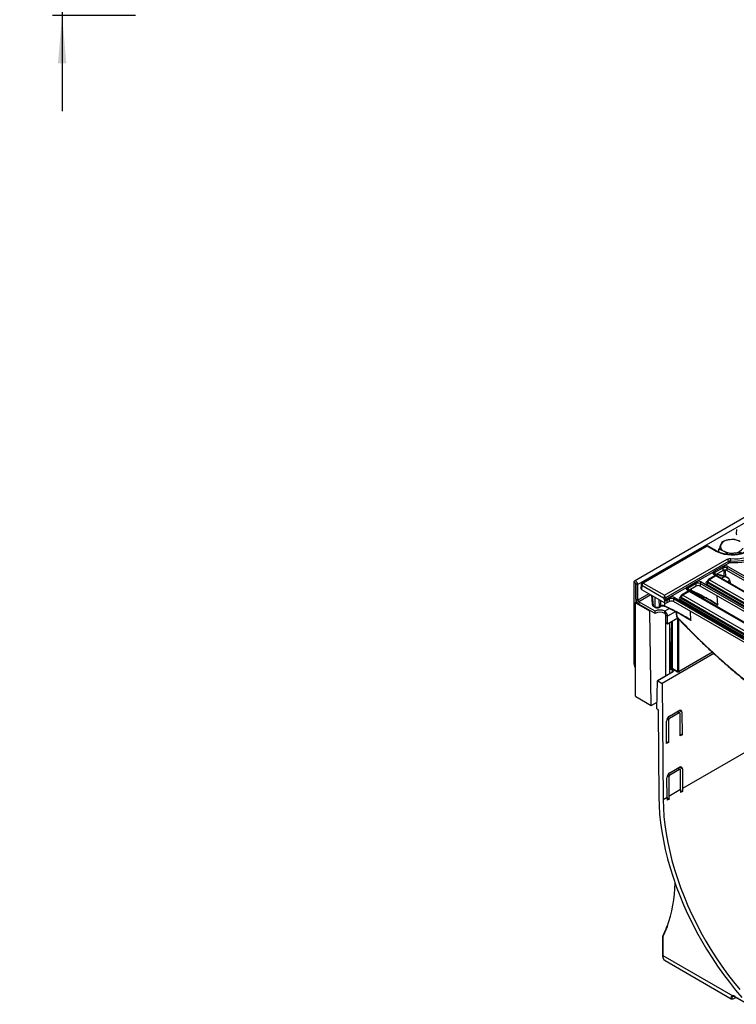
# Model space of a CAD drawing. Units: millimetres. Extents: x 8 to 418, y -29 to 291.
# Drawn here: x 186 to 261, y 89 to 192 of the extents above; entities that cross this region are included whole.
import ezdxf

# ---------------------------------------------------------------- set-up
doc = ezdxf.new("R2010")
doc.units = ezdxf.units.MM
doc.layers.add('FORMAT', color=7, linetype='Continuous')
doc.styles.add('SLDTEXTSTYLE1', font='TXT', dxfattribs={"width": 0.7})
doc.dimstyles.new('SLDDIMSTYLE1', dxfattribs={"dimtxt": 3.393075, "dimasz": 5, "dimexe": 0, "dimexo": 0.0625, "dimgap": 0.848269, "dimtad": 2, "dimdec": 4, "dimlfac": 7, "dimrnd": 1e-09, "dimzin": 12, "dimdsep": 46, "dimtxsty": 'SLDTEXTSTYLE1', "dimsah": 1, "dimcen": 0.09, "dimadec": 0, "dimazin": 3, "dimtfac": 1, "dimtdec": 4, "dimtmove": 0, "dimatfit": 0, "dimfxl": 0, "dimfrac": 2, "dimtolj": 1, "dimtzin": 12, "dimarcsym": 0})

# ---------------------------------------------------------------- blocks, each defined once
blk = doc.blocks.new('_D_2')
at = {"layer": 'FORMAT'}
for p, q in [((190.33, 196.6), (190.33, 203.63)), ((222.11, 196.6), (189.33, 196.6)), ((190.33, 196.6), (190.33, 192.32)), ((198.01, 192.32), (189.33, 192.32)), ((190.33, 192.32), (190.33, 182.32))]:
    blk.add_line(p, q, dxfattribs=at)
for points in [[(190.33, 196.6), (190.77, 201.6), (189.89, 201.6)], [(190.33, 192.32), (189.89, 187.32), (190.77, 187.32)]]:
    blk.add_solid(points, dxfattribs=at)
at = {"layer": 'FORMAT', "insert": (185.96, 199.53), "char_height": 3.393, "attachment_point": 1, "rotation": 90, "style": 'SLDTEXTSTYLE1'}
blk.add_mtext('30', dxfattribs=at)

msp = doc.modelspace()

# ---------------------------------------------------------------- linework, layer by layer
at = {"color": 7, "linetype": 'Continuous', "lineweight": 25}
for p, q in [((351.032832, 191.474768), (250.118593, 133.218217)), ((351.394952, 191.092492), (250.480713, 132.835942)), ((260.797242, 138.603196), (260.745735, 138.170578)), ((257.62002, 136.868283), (250.946434, 133.015703)), ((257.727154, 136.857674), (251.053568, 133.005094)), ((258.668062, 136.314499), (257.727154, 136.857674)), ((258.775196, 136.325108), (257.834288, 136.868283)), ((258.955138, 136.236138), (258.955138, 136.544088)), ((253.279421, 131.720137), (259.809783, 135.490035)), ((259.959186, 135.257975), (253.379023, 131.459328)), ((260.048828, 135.118739), (259.505427, 134.80504)), ((258.322867, 134.122363), (256.707305, 133.189719)), ((258.465873, 134.236917), (259.313654, 134.726331)), ((258.511434, 133.907226), (258.509929, 133.908059)), ((267.210705, 128.885244), (258.511434, 133.907226)), ((259.387193, 134.58167), (258.539411, 134.092256)), ((259.387193, 134.308079), (258.602127, 133.85487)), ((259.387193, 134.308079), (259.387193, 134.58167)), ((268.488987, 129.550857), (259.789716, 134.57284)), ((259.789716, 134.57284), (259.789716, 134.308079)), ((268.427502, 129.321591), (259.789716, 134.308079)), ((259.890347, 134.737415), (268.589618, 129.715432)), ((250.25848, 132.964234), (250.056449, 133.080864)), ((250.056449, 133.080864), (250.056449, 124.693823)), ((250.25848, 132.964234), (250.25848, 130.972374)), ((250.278683, 132.952571), (250.480713, 132.835942)), ((250.278683, 131.331155), (250.278683, 132.952571)), ((250.480713, 131.214525), (250.480713, 132.835942)), ((250.840159, 132.849492), (250.801929, 132.428307)), ((251.053568, 133.005094), (253.279421, 131.720137)), ((255.667751, 132.621596), (256.515532, 133.111009)), ((256.58907, 132.966348), (255.741289, 132.476934)), ((256.58907, 132.692757), (256.58907, 132.966348)), ((265.690864, 127.935536), (256.991594, 132.957518)), ((256.991594, 132.957518), (256.991594, 132.692757)), ((257.092224, 133.122093), (265.791495, 128.100111)), ((265.647836, 128.271084), (257.70026, 132.859122)), ((257.738346, 133.120114), (257.738142, 133.116625)), ((257.752658, 133.211431), (257.738415, 133.117432)), ((257.813579, 133.107438), (257.80089, 133.023697)), ((257.80089, 133.023697), (265.748467, 128.435659)), ((265.748467, 128.526725), (257.813579, 133.107438)), ((258.536828, 133.75714), (257.857392, 133.364909)), ((258.643962, 133.746531), (257.964526, 133.354301)), ((257.964526, 133.354301), (265.899413, 128.773587)), ((266.57885, 129.165817), (258.643962, 133.746531)), ((266.685984, 129.176426), (258.751096, 133.75714)), ((259.665864, 133.665431), (259.664269, 133.66639)), ((259.666617, 133.667037), (259.921143, 133.511951)), ((260.05744, 133.285122), (260.082947, 133.000011)), ((250.902253, 132.751926), (250.864363, 132.334499)), ((250.864363, 132.334499), (253.315484, 130.919497)), ((253.178974, 131.437603), (250.902253, 132.751926)), ((255.524744, 132.507041), (253.909182, 131.574397)), ((255.738705, 132.141818), (255.059269, 131.749588)), ((255.845839, 132.131209), (255.166403, 131.738979)), ((255.713311, 132.291904), (255.711807, 132.292737)), ((264.412582, 127.269922), (255.713311, 132.291904)), ((256.58907, 132.692757), (255.804004, 132.239548)), ((263.780727, 127.550496), (255.845839, 132.131209)), ((263.887861, 127.561105), (255.952973, 132.141818)), ((256.069125, 132.248231), (257.046334, 131.770889)), ((256.098575, 132.188844), (257.075784, 131.711503)), ((265.629379, 127.706269), (256.991594, 132.692757)), ((257.046334, 131.770889), (257.123758, 131.731876)), ((250.207972, 130.928719), (250.207972, 121.223549)), ((250.366229, 131.034576), (250.21685, 130.948341)), ((250.238277, 130.94622), (251.696832, 130.104213)), ((250.278683, 131.331155), (250.480713, 131.214525)), ((252.278785, 130.059872), (250.581728, 131.039561)), ((250.581728, 131.039561), (250.581728, 130.806264)), ((252.278785, 129.826574), (250.581728, 130.806264)), ((251.915681, 131.727586), (251.989772, 130.756423)), ((253.178974, 131.437603), (253.179818, 131.459328)), ((253.315484, 130.919497), (253.307964, 131.18433)), ((253.379023, 131.459328), (253.378891, 131.455509)), ((253.435934, 131.333195), (253.717409, 131.495688)), ((253.790948, 131.351026), (253.509472, 131.188534)), ((253.509472, 131.188534), (253.517115, 130.919355)), ((253.790948, 131.077435), (253.517115, 130.919355)), ((253.790948, 131.077435), (253.790948, 131.351026)), ((262.892742, 126.320214), (254.193471, 131.342196)), ((254.193471, 131.342196), (254.193471, 131.077435)), ((262.831257, 126.090948), (254.193471, 131.077435)), ((254.294102, 131.506771), (262.993373, 126.484789)), ((262.849714, 126.655762), (254.902137, 131.2438)), ((254.940224, 131.504792), (254.940019, 131.501303)), ((254.954536, 131.596109), (254.940293, 131.502111)), ((255.015457, 131.492116), (255.002768, 131.408375)), ((255.002768, 131.408375), (262.950345, 126.820337)), ((262.950345, 126.911403), (255.015457, 131.492116)), ((255.166403, 131.738979), (263.101291, 127.158266)), ((257.264375, 131.613354), (257.284835, 131.384683)), ((258.370925, 131.004753), (258.32925, 131.029381)), ((258.822967, 130.709469), (258.780005, 131.660329)), ((251.874724, 120.203029), (251.727132, 130.052338)), ((252.072991, 130.648347), (252.298554, 130.518132)), ((252.102445, 130.588966), (252.328008, 130.458751)), ((252.278785, 129.826574), (252.278785, 130.059872)), ((252.672715, 130.458795), (252.855184, 130.564132)), ((252.702246, 130.520166), (252.884715, 130.625503)), ((253.271003, 130.632909), (254.248211, 130.155568)), ((253.288937, 129.826574), (253.288937, 130.059872)), ((253.300453, 130.573522), (254.277661, 130.096181)), ((254.248211, 130.155568), (254.325635, 130.116555)), ((254.466253, 129.998032), (254.507338, 129.538837)), ((256.024845, 129.094147), (255.981883, 130.045007)), ((253.591983, 129.534981), (253.389952, 129.651611)), ((253.389952, 128.83507), (253.389952, 129.651611)), ((253.591983, 128.71844), (253.389952, 128.83507)), ((253.591983, 128.71844), (253.591983, 129.534981)), ((254.664046, 129.337329), (253.591983, 128.71844)), ((255.572803, 129.389431), (255.531128, 129.414059)), ((253.909167, 124.002745), (253.952231, 126.876564)), ((254.012835, 126.87595), (253.970829, 124.072732)), ((254.012835, 124.096982), (254.012835, 126.87595)), ((258.434628, 125.623281), (253.036399, 122.50695)), ((258.280477, 125.767551), (254.782533, 123.748231)), ((254.093833, 123.687052), (252.534131, 122.786655)), ((254.11526, 123.68493), (252.555558, 122.784533)), ((254.08496, 123.901262), (253.909167, 124.002745)), ((253.970829, 124.072732), (254.012835, 124.096982)), ((254.000067, 124.019637), (254.11526, 123.953138)), ((254.04314, 124.044492), (254.001134, 124.020243)), ((254.63913, 123.700435), (254.04314, 124.044492)), ((254.073444, 124.096982), (254.669434, 123.752924)), ((252.480815, 119.85314), (252.525258, 122.767641)), ((252.555558, 122.784533), (253.036399, 122.50695)), ((253.036399, 122.50695), (253.127816, 110.357656)), ((250.25848, 121.136067), (251.874724, 120.203029)), ((251.874724, 120.203029), (252.491581, 120.559133)), ((252.480815, 119.85314), (252.554224, 119.810762)), ((252.604729, 119.72379), (252.673265, 110.615482)), ((253.772332, 119.0841), (254.782485, 119.667249)), ((254.784248, 119.432934), (253.774096, 118.849785)), ((254.855929, 119.439857), (254.622259, 119.574752)), ((254.652552, 119.59224), (254.652816, 119.557112)), ((255.088175, 119.490721), (255.105806, 117.147569)), ((253.489562, 116.214531), (253.471931, 118.557683)), ((253.673962, 118.674313), (253.691593, 116.331161)), ((254.903776, 117.030939), (254.886145, 119.374091)), ((253.641083, 116.360319), (253.489125, 116.272596)), ((253.691593, 116.331161), (253.489562, 116.214531)), ((253.641083, 116.360319), (253.691593, 116.331161)), ((255.055297, 117.176728), (254.903339, 117.089004)), ((255.105806, 117.147569), (254.903776, 117.030939)), ((255.055297, 117.176728), (255.105806, 117.147569)), ((253.816851, 113.167642), (254.827003, 113.750791)), ((254.828766, 113.516475), (253.818614, 112.933327)), ((254.900447, 113.523399), (254.666777, 113.658294)), ((254.69707, 113.675782), (254.697335, 113.640653)), ((254.94609, 111.407324), (254.930663, 113.457633)), ((255.132693, 113.574262), (255.148121, 111.523953)), ((253.531877, 110.590916), (253.516449, 112.641224)), ((253.71848, 112.757854), (253.733907, 110.707545)), ((254.94609, 111.407324), (253.733907, 110.707545)), ((255.101918, 111.259055), (254.949234, 111.170913)), ((255.152442, 111.229888), (254.950411, 111.113259)), ((255.101918, 111.259055), (255.152442, 111.229888)), ((253.531877, 110.590916), (253.127816, 110.357656)), ((253.687704, 110.442647), (253.53502, 110.354505)), ((253.738228, 110.41348), (253.536197, 110.29685)), ((253.687704, 110.442647), (253.738228, 110.41348)), ((253.065986, 95.962778), (253.065986, 94.102463)), ((253.086907, 95.933621), (253.086907, 94.073306)), ((253.086907, 94.073306), (260.397042, 89.853255)), ((253.323647, 93.550055), (260.241105, 89.556691)), ((260.620087, 89.758656), (261.990392, 88.967596)), ((260.720109, 89.68368), (260.735037, 89.692297))]:
    msp.add_line(p, q, dxfattribs=at)
at = {"color": 8, "linetype": 'Continuous', "lineweight": 25}
for p, q in [((258.638159, 133.785765), (258.440011, 133.900153)), ((258.539411, 134.092256), (258.572818, 133.87179)), ((259.506732, 133.770519), (259.487184, 134.341439)), ((250.268583, 132.970067), (250.25848, 132.964234)), ((257.70026, 133.149587), (257.747412, 133.176807)), ((259.628891, 133.719849), (259.232453, 133.49099)), ((260.058947, 133.26828), (259.838594, 133.141073)), ((251.642569, 131.88525), (250.480713, 131.214525)), ((251.844616, 131.768611), (250.581728, 131.039561)), ((255.840037, 132.170443), (255.641888, 132.284832)), ((255.741289, 132.476934), (255.774695, 132.256468)), ((256.067214, 132.391496), (256.069125, 132.248231)), ((256.574294, 131.956467), (256.434331, 131.875669)), ((250.37256, 131.02374), (250.238277, 130.94622)), ((251.994108, 131.682311), (252.072991, 130.648347)), ((252.298554, 130.518132), (252.282758, 131.515677)), ((252.690207, 131.280462), (252.702246, 130.520166)), ((252.884715, 130.625503), (252.877417, 131.172387)), ((253.266803, 130.9476), (253.271003, 130.632909)), ((254.902137, 131.534265), (254.949289, 131.561486)), ((257.260832, 131.652962), (257.040471, 131.525751)), ((251.696832, 130.104213), (251.74734, 130.133371)), ((251.80742, 130.098687), (251.727132, 130.052338)), ((253.776171, 130.341146), (253.288937, 130.059872)), ((254.462709, 130.03764), (253.591983, 129.534981)), ((253.389983, 123.280728), (253.389983, 128.835052)), ((253.793983, 128.835052), (253.793983, 123.513952)), ((254.073444, 128.996382), (254.073444, 124.096982)), ((254.669434, 123.752924), (254.669434, 129.34044)), ((254.730044, 129.268183), (254.730044, 123.752924)), ((250.056449, 124.693823), (250.207972, 124.606351)), ((254.078211, 123.678034), (254.08496, 123.901262)), ((254.784248, 119.432934), (254.580422, 119.5506)), ((254.664921, 119.59938), (254.665293, 119.549909)), ((255.088175, 119.490721), (254.782436, 119.667221)), ((253.673962, 118.674313), (253.514835, 118.766175)), ((253.774096, 118.849785), (253.614962, 118.941651)), ((267.471797, 118.63826), (255.148121, 111.523953)), ((254.828766, 113.516475), (254.62494, 113.634142)), ((254.709439, 113.682922), (254.709811, 113.633451)), ((255.132693, 113.574262), (254.826954, 113.750762)), ((253.71848, 112.757854), (253.559353, 112.849716)), ((253.818614, 112.933327), (253.659481, 113.025192)), ((260.446846, 89.812287), (260.326784, 89.742977)), ((260.605291, 89.79136), (261.942596, 89.01935)), ((260.728139, 89.691127), (260.732601, 89.693703))]:
    msp.add_line(p, q, dxfattribs=at)
at = {"color": 7, "linetype": 'Continuous', "lineweight": 25, "flags": 128}
for points in [[(261.950933, 138.20966), (262.177243, 138.057847), (262.36183, 137.888258), (262.500572, 137.70468), (262.590369, 137.511216), (262.629215, 137.312187), (262.616242, 137.112038), (262.55174, 136.915241), (262.43715, 136.726192), (262.275033, 136.549113), (262.069008, 136.387961), (261.823679, 136.246336), (261.544525, 136.1274), (261.237783, 136.033812), (260.910305, 135.96766), (260.569405, 135.930424), (260.2227, 135.922935), (259.877933, 135.945361), (259.542807, 135.997199), (259.224808, 136.077293), (258.931039, 136.183853), (258.668062, 136.314499)], [(263.594406, 137.135943), (263.637053, 136.900404), (263.623638, 136.663709), (263.554412, 136.430283), (263.430669, 136.204492), (263.254724, 135.990557), (263.029866, 135.79248), (262.760301, 135.613964), (262.451068, 135.458347), (262.107951, 135.328539), (261.737365, 135.226968), (261.346241, 135.155533), (260.941892, 135.11557), (260.531879, 135.107825), (260.12387, 135.132445)], [(260.181921, 135.558002), (260.571961, 135.535664), (260.963455, 135.546634), (261.347915, 135.590672), (261.717004, 135.666825), (262.062721, 135.773441), (262.37757, 135.908209), (262.654724, 136.068207), (262.888174, 136.249965), (263.072859, 136.449543), (263.204774, 136.662614), (263.281059, 136.884558), (263.30006, 137.110563), (263.261366, 137.335728)], [(250.480713, 132.835942), (250.464566, 132.939006), (250.418581, 133.045024), (250.34976, 133.137855), (250.268581, 133.203365), (250.187402, 133.231582), (250.118581, 133.21821), (250.072597, 133.165285), (250.056449, 133.080864)], [(250.278683, 132.952571), (250.277914, 132.957479), (250.275724, 132.962528), (250.272447, 132.966948), (250.268581, 132.970068), (250.264715, 132.971411), (250.261438, 132.970775), (250.259248, 132.968254), (250.25848, 132.964234)], [(254.499893, 130.004472), (254.520726, 129.771633), (254.54603, 129.488828)], [(254.545939, 129.453276), (254.545105, 129.454236), (254.545039, 129.454319)], [(254.782533, 123.748231), (254.78527, 123.732187), (254.778929, 123.716488), (254.764182, 123.702798), (254.742596, 123.692571), (254.716461, 123.686893), (254.688551, 123.686365), (254.661829, 123.691045), (254.63913, 123.700435)], [(252.673265, 110.615482), (252.697688, 109.740756), (252.75789, 108.847723), (252.853732, 107.938447), (252.984993, 107.015028), (253.15137, 106.079598), (253.352478, 105.134319), (253.587853, 104.181373), (253.856951, 103.222961), (254.15915, 102.261297), (254.493753, 101.298603), (254.859987, 100.337101), (255.257006, 99.379012), (255.683893, 98.42655), (256.139662, 97.481914), (256.62326, 96.547286), (257.133571, 95.624825), (257.669415, 94.71666), (258.229555, 93.824891), (258.812698, 92.951576), (259.417496, 92.098733), (260.042553, 91.26833), (260.686424, 90.462288), (261.347623, 89.682466)], [(253.127816, 110.357656), (253.15217, 109.495143), (253.212347, 108.614332), (253.308203, 107.717323), (253.439511, 106.806252), (253.605957, 105.883289), (253.807145, 104.950635), (254.042596, 104.010509), (254.311748, 103.065154), (254.613961, 102.11682), (254.948514, 101.167766), (255.31461, 100.220255), (255.711378, 99.276543), (256.137872, 98.338878), (256.593075, 97.409495), (257.075904, 96.490608), (257.585208, 95.584405), (258.119774, 94.693046), (258.678328, 93.818654), (259.259539, 92.963313), (259.862023, 92.12906), (260.484345, 91.317883), (261.125021, 90.531714)]]:
    msp.add_lwpolyline(points, dxfattribs=at)
at = {"color": 8, "linetype": 'Continuous', "lineweight": 25, "flags": 128}
for points in [[(263.510673, 136.872091), (263.497513, 136.758584), (263.431212, 136.535023), (263.312698, 136.318773), (263.144188, 136.113879), (262.928833, 135.924172), (262.670658, 135.753199), (262.374493, 135.604159), (262.045876, 135.479837), (261.690951, 135.382558), (261.316355, 135.314141), (260.929093, 135.275867), (260.536406, 135.26845), (260.145639, 135.292029)], [(259.61321, 134.350729), (259.615226, 134.294408), (259.63556, 133.725319)], [(259.522694, 133.714856), (259.518929, 133.71661), (259.514035, 133.723409), (259.510289, 133.734962), (259.507825, 133.750856), (259.506732, 133.770519)], [(260.096137, 133.23512), (260.116971, 133.002277), (260.119038, 132.979176)], [(257.298015, 131.619794), (257.318848, 131.386955), (257.320915, 131.363854)], [(253.530744, 97.07862), (253.408522, 96.762653), (253.124821, 96.121608)]]:
    msp.add_lwpolyline(points, dxfattribs=at)
at = {"color": 7, "linetype": 'Continuous', "lineweight": 25}
for centre, radius, start, end in [((257.727154, 136.682701), 0.214286, 60.00268827, 119.99731173), ((259.639936, 136.845715), 0.533849, 160.53899809, 249.2579248), ((260.061605, 136.412736), 1.108504, 93.43350233, 146.56112114), ((260.311559, 135.682305), 1.863985, 62.64282515, 99.77109698), ((260.307436, 138.001984), 1.863985, 242.64282515, 279.77109698), ((260.557389, 137.271552), 1.108504, 273.43350233, 326.56112114), ((259.627802, 135.208749), 0.335021, 8.44934798, 57.09875581), ((260.158017, 135.287511), 0.201012, 188.44934798, 237.09875581), ((259.426309, 135.308877), 0.719527, 345.80600604, 358.65825713), ((261.344522, 135.263948), 1.199212, 165.80600604, 178.65825713), ((258.312106, 133.968874), 0.153865, 13.11576727, 85.98945861), ((258.312242, 134.067797), 0.228482, 6.14533316, 47.74755942), ((259.160023, 134.557211), 0.228482, 6.14533316, 47.74755942), ((258.822591, 134.608172), 0.71065, 1.12697466, 16.08281039), ((260.010593, 134.550836), 0.22197, 122.80086292, 174.31100058), ((251.053568, 132.830121), 0.214286, 119.99731173, 174.81358775), ((251.232915, 132.726097), 0.33167, 122.73408036, 175.53350855), ((256.361901, 132.941889), 0.228482, 6.14533316, 47.74755942), ((256.024468, 132.99285), 0.71065, 1.12697466, 16.08281039), ((257.21247, 132.935514), 0.22197, 122.80086292, 174.31100058), ((257.580014, 133.045701), 0.22197, 302.80086292, 354.31100058), ((257.964526, 133.179328), 0.214286, 119.99731173, 171.38371048), ((258.144894, 133.074433), 0.332955, 122.80086292, 174.31100058), ((258.643962, 133.571558), 0.214286, 60.00268827, 119.99731173), ((255.166403, 131.564006), 0.214286, 119.99731173, 171.38371048), ((255.513983, 132.353553), 0.153865, 13.11576727, 85.98945861), ((255.514119, 132.452475), 0.228482, 6.14533316, 47.74755942), ((255.845839, 131.956236), 0.214286, 60.00268827, 119.99731173), ((250.226447, 130.931716), 0.018716, 50.79671476, 189.21403699), ((250.936632, 131.361095), 0.658631, 182.60547849, 237.39452166), ((250.70003, 131.224505), 0.219544, 182.60547849, 237.39452166), ((253.25462, 131.717995), 0.290417, 254.90169685, 295.33466343), ((253.279421, 131.773686), 0.32976, 252.4195104, 287.5804896), ((253.586696, 131.074158), 0.299716, 120.19995963, 158.43301646), ((253.403895, 131.417611), 0.252236, 247.64628086, 294.74387716), ((253.282302, 131.164075), 0.228482, 6.14533316, 47.74755942), ((253.563778, 131.326567), 0.228482, 6.14533316, 47.74755942), ((253.226345, 131.377528), 0.71065, 1.12697466, 16.08281039), ((254.414348, 131.320192), 0.22197, 122.80086292, 174.31100058), ((254.781891, 131.430379), 0.22197, 302.80086292, 354.31100058), ((255.346772, 131.459111), 0.332955, 122.80086292, 174.31100058), ((251.661206, 130.048617), 0.066031, 3.22965365, 57.34773809), ((252.783861, 129.085078), 1.097873, 62.60967224, 117.39032776), ((252.783861, 128.851781), 1.097873, 62.60967224, 117.39032776), ((252.934033, 129.50504), 0.658631, 2.60547849, 57.39452166), ((253.170636, 129.64163), 0.219544, 2.60547849, 57.39452166), ((254.649614, 129.55156), 0.142857, 185.11258938, 223.4709246), ((253.983137, 126.935891), 0.066895, 242.48335737, 296.35685179), ((250.901623, 124.651533), 0.846232, 177.13545199, 214.94578096), ((254.03712, 124.075324), 0.066888, 182.48989422, 236.36048423), ((254.036624, 124.075726), 0.065863, 182.60547849, 237.39452166), ((254.04314, 124.038494), 0.065872, 62.60967224, 117.39032776), ((254.07863, 124.099976), 0.065863, 182.60547849, 237.39452166), ((254.007649, 124.099976), 0.065863, 302.60547834, 357.39452151), ((254.150886, 123.897542), 0.066031, 122.65226191, 176.77034635), ((254.603639, 123.755918), 0.065863, 302.60547834, 357.39452151), ((254.699739, 123.811411), 0.065872, 242.60967224, 297.39032776), ((252.543722, 122.770143), 0.018633, 50.56322412, 187.71565612), ((250.31763, 121.228539), 0.109772, 182.60547849, 237.39452166), ((252.494958, 119.718195), 0.109914, 2.9180619, 57.37063031), ((275.546889, 111.562942), 20.601386, 180.43280259, 181.2507404), ((275.748919, 111.679571), 20.601386, 180.43280259, 181.2507404), ((274.132675, 110.746533), 20.601386, 180.43280259, 181.2507404), ((274.334706, 110.863163), 20.601386, 180.43280259, 181.2507404), ((239.707179, 102.004724), 14.675063, 340.38619577, 358.51096834), ((253.520298, 95.944028), 0.433517, 155.81862881, 181.37566617), ((260.28819, 89.807621), 0.075289, 223.8871268, 300.83742927), ((260.388403, 89.442909), 0.410437, 58.10048033, 88.79388137), ((260.707588, 89.705232), 0.024926, 300.15544932, 325.53653148)]:
    msp.add_arc(centre, radius, start, end, dxfattribs=at)
at = {"color": 8, "linetype": 'Continuous', "lineweight": 25}
for centre, radius, start, end in [((257.664892, 136.775171), 0.10336, 52.95921622, 115.73032535), ((257.789465, 136.774675), 0.103786, 64.41317494, 126.89728349), ((258.73039, 136.231444), 0.103841, 64.5227476, 126.88654578), ((258.481992, 133.841997), 0.071726, 67.07677802, 125.82457118), ((260.178469, 137.928873), 4.212261, 250.57847629, 260.8237643), ((250.950905, 132.851432), 0.110763, 181.00336136, 243.94396622), ((250.990979, 132.91929), 0.106207, 53.891642, 114.79789957), ((257.749029, 133.227815), 0.092186, 238.05932964, 265.14204668), ((257.866567, 133.20832), 0.113951, 178.43542132, 242.28961846), ((257.901891, 133.268034), 0.106607, 54.01818458, 114.67135699), ((258.581327, 133.660264), 0.106607, 54.01818458, 114.67135699), ((258.706597, 133.660264), 0.106607, 65.32864301, 125.98181542), ((259.705404, 133.722888), 0.069886, 178.00717154, 233.94249036), ((259.959296, 133.567574), 0.069492, 177.91414907, 235.12261117), ((260.122585, 133.295463), 0.065884, 188.05105247, 246.33258399), ((255.103768, 131.652712), 0.106607, 54.01818458, 114.67135699), ((255.68387, 132.226676), 0.071726, 67.07677802, 125.82457118), ((255.783204, 132.044942), 0.106607, 54.01818458, 114.67135699), ((255.908474, 132.044942), 0.106607, 65.32864301, 125.98181542), ((256.132819, 132.242821), 0.063923, 175.14514214, 237.60811945), ((257.110028, 131.765479), 0.063923, 175.14514214, 237.60811945), ((254.950907, 131.612493), 0.092186, 238.05932964, 265.14204668), ((255.068444, 131.592998), 0.113951, 178.43542132, 242.28961846), ((257.186704, 131.726051), 0.063215, 174.71261196, 237.55847386), ((252.141496, 130.645331), 0.068572, 177.47921711, 235.28496275), ((252.367028, 130.515109), 0.068541, 177.47202892, 235.37508923), ((252.632763, 130.515818), 0.069619, 304.95248476, 3.58108873), ((252.815598, 130.621077), 0.069259, 303.9283582, 3.66461689), ((253.332544, 130.626432), 0.061881, 173.99180951, 238.76145208), ((254.309753, 130.14909), 0.061881, 173.99180951, 238.76145208), ((254.3864, 130.109685), 0.061152, 173.54981008, 238.98068753), ((254.572715, 129.549462), 0.066246, 189.20618419, 246.24576017), ((254.577799, 129.470647), 0.036603, 150.21727603, 206.49090039), ((254.102751, 123.66786), 0.021163, 53.7666912, 114.92285037), ((253.100141, 95.9652), 0.034241, 184.04317003, 247.26228822), ((253.161661, 96.161747), 0.054482, 158.2953196, 227.45474477), ((253.101733, 94.106028), 0.035924, 185.69479925, 245.62534171), ((253.630547, 94.00409), 0.548029, 172.74417044, 235.94364916), ((260.452503, 89.86826), 0.057454, 195.13963763, 265.4324772), ((260.639268, 89.787034), 0.034252, 172.74417051, 235.94364909)]:
    msp.add_arc(centre, radius, start, end, dxfattribs=at)
at = {"color": 7, "linetype": 'Continuous', "lineweight": 25}
for centre, major_axis, ratio, start_param, end_param in [((260.960564, 138.162431), (0.215331, 0.000451), 0.5746570692, 3.0720656347, 3.9222914642), ((258.746525, 134.074432), (0.431839, 0), 0.5729190926, 2.946629785, 3.9231927187), ((259.588454, 134.190114), (0.285714, 0), 0.5816896431, 0.7891962617, 2.3523963919), ((259.588454, 134.560468), (0.428571, 0), 0.5816896431, 0.7891962617, 1.7657591954), ((259.588454, 134.443819), (0.285714, 0), 0.6362069913, 0.7891962617, 1.7657591954), ((256.790332, 132.945146), (0.428571, 0), 0.5816896431, 0.7891962617, 1.7657591954), ((256.790332, 132.828497), (0.285714, 0), 0.6362069913, 0.7891962617, 1.7657591954), ((257.955688, 133.004355), (0.359866, 0), 0.5729190926, 2.3599925885, 3.9231927187), ((251.01651, 132.421851), (0.214873, 0), 0.5757086504, 3.0893842067, 3.9256212891), ((255.948403, 132.459111), (0.431839, 0), 0.5729190926, 2.946629785, 3.9231927187), ((256.790332, 132.574792), (0.285714, 0), 0.5816896431, 0.7891962617, 2.3523963919), ((253.36913, 131.37372), (-0.124384, 0.241473), 0.6067559047, 1.0125992521, 2.113822737), ((253.279421, 131.545164), (0.065288, 0.208896), 0.3689955253, 0.702744758, 2.1060930055), ((253.279421, 131.545164), (-0.065288, 0.208896), 0.3689955253, 4.1770923016, 5.5804405492), ((253.416175, 130.978159), (0.142901, -0.000305), 0.5799234861, 3.9317346978, 5.4979696296), ((253.470007, 131.42585), (-0.052134, 0.118011), 0.636859038, 1.0521833872, 2.1534068722), ((253.992209, 130.959471), (0.285714, 0), 0.5816896431, 0.7891962617, 2.3523963919), ((253.992209, 131.329824), (0.428571, 0), 0.5816896431, 0.7891962617, 1.7657591954), ((253.992209, 131.213176), (0.285714, 0), 0.6362069913, 0.7891962617, 1.7657591954), ((255.157565, 131.389033), (0.359866, 0), 0.5729190926, 2.3599925885, 3.9231927187), ((252.5004, 130.640973), (0.285711, 0.00226), 0.6024258435, 3.9231385784, 5.4921084057), ((253.086467, 130.512499), (0.285744, -0.001464), 0.55490414, 0.8715616345, 2.3575486834), ((253.939467, 124.019626), (0.041794, 0.054902), 0.226703469, 0.4961835423, 2.0495265766), ((253.939467, 124.019626), (0.068212, 0.008156), 0.2167279351, 4.226360984, 5.7797040183), ((253.940525, 124.090226), (0.042865, 0.000677), 0.587263888, 5.4708355168, 5.4882888093), ((253.940525, 124.055232), (0.085721, 0.000011), 0.5772876987, 5.4801815596, 5.4976348521), ((253.882819, 123.784039), (0.285826, 0.001295), 0.5770512941, 5.4953255653, 7.0658173056), ((253.882819, 123.819034), (0.328672, 0), 0.5771119048, 5.497939437, 7.0684311773), ((254.78513, 119.315776), (0.211436, 0.372794), 0.5823970823, 5.4932650185, 7.0640613453), ((254.78513, 119.315776), (0.070479, 0.124265), 0.5823970823, 5.4932650185, 7.0640613453), ((253.774977, 118.732628), (0.211436, 0.372794), 0.5823970823, 0.7808760382, 2.3516723649), ((253.774977, 118.732628), (0.070479, 0.124265), 0.5823970823, 0.7808760382, 2.3516723649), ((254.829648, 113.399318), (0.211436, 0.372794), 0.5823970823, 5.4932650185, 7.0640613453), ((254.829648, 113.399318), (0.070479, 0.124265), 0.5823970823, 5.4932650185, 7.0640613453), ((253.819495, 112.816169), (0.211436, 0.372794), 0.5823970823, 0.7808760382, 2.3516723649), ((253.819495, 112.816169), (0.070479, 0.124265), 0.5823970823, 0.7808760382, 2.3516723649), ((261.165548, 90.313482), (0.859872, 0.737108), 0.2184430916, 2.6683858439, 4.0036779339)]:
    msp.add_ellipse(centre, major_axis=major_axis, ratio=ratio, start_param=start_param, end_param=end_param, dxfattribs=at)
at = {"color": 8, "linetype": 'Continuous', "lineweight": 25}
for centre, major_axis, ratio, start_param, end_param in [((258.746525, 133.957784), (0.289817, -0.021114), 0.5665939484, 2.9878839899, 3.2723823403), ((257.955688, 133.121003), (0.217768, 0.021024), 0.563643706, 2.9820487187, 3.8688309847), ((255.948403, 132.342462), (0.289817, -0.021114), 0.5665939484, 2.9878839899, 3.2723823403), ((255.884589, 132.127821), (0.285744, -0.001464), 0.55490414, 0.8715616345, 1.5717356517), ((252.275206, 130.770975), (0.285645, 0.01087), 0.5817679811, 3.1637705995, 3.9039431266), ((255.157565, 131.505681), (0.217768, 0.021024), 0.563643706, 2.9820487187, 3.8688309847), ((254.01284, 126.841575), (0.060096, 4.044819), 0.0151101139, 1.0228758594, 1.5623704149), ((254.04314, 126.858456), (0.030174, 4.027212), 0.0075571459, 1.0180391936, 1.5665088735), ((261.121807, 90.367895), (0.898818, 0.796537), 0.2398955064, 2.6715064101, 3.2214816009)]:
    msp.add_ellipse(centre, major_axis=major_axis, ratio=ratio, start_param=start_param, end_param=end_param, dxfattribs=at)
at = {"color": 7, "linetype": 'Continuous', "lineweight": 25}
for points, knots in [([(262.406122, 137.012091), (262.402753, 136.981632), (262.394265, 136.904873), (262.334952, 136.775716), (262.232009, 136.628091), (262.083497, 136.484125), (261.899084, 136.352364), (261.681158, 136.235308), (261.433746, 136.135735), (261.16174, 136.056277), (260.8708, 135.999111), (260.56722, 135.965852), (260.257711, 135.957468), (259.949193, 135.974232), (259.648662, 136.01572), (259.362762, 136.080711), (259.098439, 136.167515), (258.905464, 136.252564), (258.804895, 136.308569), (258.775196, 136.325108)], [0, 0, 0, 0, 0.0403868007, 0.1017784378, 0.167082762, 0.2299836694, 0.2918730989, 0.3535437265, 0.4152466536, 0.4771262834, 0.5391998084, 0.6014282636, 0.6637510845, 0.7261002157, 0.7883893947, 0.8505393493, 0.9124806657, 0.9741547095, 1, 1, 1, 1]), ([(259.136587, 137.023574), (259.132287, 137.014203), (259.099716, 136.94323), (259.038306, 136.791582), (258.983029, 136.627089), (258.955138, 136.544088)], [0, 0, 0, 0, 0.0700880251, 0.5307833989, 1, 1, 1, 1]), ([(259.318037, 137.325944), (259.288569, 137.287207), (259.229092, 137.209024), (259.167609, 137.085764), (259.136587, 137.023574)], [0, 0, 0, 0, 0.4954579635, 1, 1, 1, 1]), ([(259.995217, 137.519251), (259.945376, 137.510681), (259.716271, 137.47129), (259.492852, 137.389747), (259.318037, 137.325944)], [0, 0, 0, 0, 0.2175455388, 1, 1, 1, 1]), ([(260.672397, 137.535441), (260.629914, 137.538963), (260.409511, 137.557233), (260.180271, 137.536216), (259.995217, 137.519251)], [0, 0, 0, 0, 0.1927499896, 1, 1, 1, 1]), ([(261.168127, 137.337821), (261.156377, 137.344498), (261.067393, 137.395067), (260.899617, 137.472581), (260.748598, 137.51436), (260.672397, 137.535441)], [0, 0, 0, 0, 0.0700880251, 0.5307833989, 1, 1, 1, 1]), ([(258.955138, 136.544088), (259.035646, 136.522364), (259.19814, 136.478516), (259.366116, 136.39075), (259.450868, 136.346468)], [0, 0, 0, 0, 0.4954579635, 1, 1, 1, 1]), ([(259.450868, 136.346468), (259.462618, 136.339579), (259.551602, 136.287409), (259.719378, 136.171212), (259.870397, 136.03863), (259.946598, 135.971731)], [0, 0, 0, 0, 0.0700880251, 0.5307833989, 1, 1, 1, 1]), ([(259.946598, 135.971731), (260.121413, 136.035534), (260.344832, 136.117077), (260.573937, 136.156468), (260.623778, 136.165038)], [0, 0, 0, 0, 0.7824544597, 1, 1, 1, 1]), ([(260.623778, 136.165038), (260.808831, 136.182003), (261.038071, 136.20302), (261.258475, 136.18475), (261.300958, 136.181228)], [0, 0, 0, 0, 0.8072500107, 1, 1, 1, 1]), ([(259.809783, 135.490035), (259.847152, 135.507634), (259.92128, 135.542546), (260.055555, 135.564423), (260.142289, 135.560016), (260.181921, 135.558002)], [0, 0, 0, 0, 0.3557052213, 0.7055951688, 1, 1, 1, 1]), ([(260.145639, 135.292029), (260.125779, 135.293038), (260.082325, 135.295247), (260.015049, 135.284286), (259.977911, 135.266794), (259.959186, 135.257975)], [0, 0, 0, 0, 0.2944408216, 0.6442669136, 1, 1, 1, 1]), ([(260.12387, 135.132445), (260.114272, 135.132848), (260.095077, 135.133654), (260.068498, 135.12831), (260.054995, 135.12174), (260.048828, 135.118739)], [0, 0, 0, 0, 0.352026162, 0.7040714522, 1, 1, 1, 1]), ([(258.322867, 134.122363), (258.344494, 134.1445), (258.385112, 134.186076), (258.440143, 134.220719), (258.465873, 134.236917)], [0, 0, 0, 0, 0.53243638449, 1, 1, 1, 1]), ([(258.511434, 133.907226), (258.50142, 133.913615), (258.474626, 133.930711), (258.457707, 133.954471), (258.457982, 133.955887), (258.458111, 133.956553)], [0, 0, 0, 0, 0.2401840313, 0.6426644348, 1, 1, 1, 1]), ([(258.539411, 134.092256), (258.522677, 134.081067), (258.485601, 134.056279), (258.470333, 134.022385), (258.461957, 134.003789)], [0, 0, 0, 0, 0.4513741739, 1, 1, 1, 1]), ([(258.730456, 133.928953), (258.797156, 133.903422), (258.965723, 133.838902), (259.233343, 133.768244), (259.43584, 133.730882), (259.5227, 133.714855)], [0, 0, 0, 0, 0.2721527287, 0.6877916706, 1, 1, 1, 1]), ([(259.313654, 134.726331), (259.347017, 134.743603), (259.405811, 134.774042), (259.475349, 134.795681), (259.505427, 134.80504)], [0, 0, 0, 0, 0.5674506979, 1, 1, 1, 1]), ([(259.533103, 134.622149), (259.50859, 134.619362), (259.454156, 134.613173), (259.410945, 134.592844), (259.387193, 134.58167)], [0, 0, 0, 0, 0.4503102651, 1, 1, 1, 1]), ([(256.515532, 133.111009), (256.548894, 133.128282), (256.607688, 133.15872), (256.677226, 133.180359), (256.707305, 133.189719)], [0, 0, 0, 0, 0.5674506979, 1, 1, 1, 1]), ([(256.73498, 133.006827), (256.710468, 133.00404), (256.656033, 132.997851), (256.612823, 132.977523), (256.58907, 132.966348)], [0, 0, 0, 0, 0.4503102651, 1, 1, 1, 1]), ([(259.506732, 133.770519), (259.524607, 133.76691), (259.572943, 133.757153), (259.611354, 133.737625), (259.63556, 133.725319)], [0, 0, 0, 0, 0.3698093287, 1, 1, 1, 1]), ([(259.521319, 133.712477), (259.537753, 133.710324), (259.588984, 133.703612), (259.637435, 133.68292), (259.660093, 133.668414), (259.663896, 133.665979)], [0, 0, 0, 0, 0.2821378702, 0.8795365083, 1, 1, 1, 1]), ([(259.63556, 133.725319), (259.700991, 133.685369), (259.785741, 133.633623), (259.870524, 133.581895), (259.88985, 133.570104)], [0, 0, 0, 0, 0.7720475004, 1, 1, 1, 1]), ([(260.096137, 133.23512), (260.094372, 133.248735), (260.089147, 133.289017), (260.064165, 133.362694), (260.017007, 133.447306), (259.956365, 133.522233), (259.912022, 133.554147), (259.88985, 133.570104)], [0, 0, 0, 0, 0.1132093481, 0.3349556258, 0.5565764067, 0.7782862273, 1, 1, 1, 1]), ([(259.919504, 133.510307), (259.920534, 133.509767), (259.928019, 133.505846), (259.951755, 133.486919), (259.984505, 133.451636), (260.017691, 133.403108), (260.042115, 133.3516), (260.054748, 133.309221), (260.056207, 133.292337), (260.056751, 133.286038)], [0, 0, 0, 0, 0.0249068107, 0.1808731135, 0.34890525, 0.5341308715, 0.7297909815, 0.8991853335, 1, 1, 1, 1]), ([(255.524744, 132.507041), (255.546371, 132.529178), (255.586989, 132.570754), (255.64202, 132.605398), (255.667751, 132.621596)], [0, 0, 0, 0, 0.53243638449, 1, 1, 1, 1]), ([(255.713311, 132.291904), (255.703297, 132.298293), (255.676503, 132.315389), (255.659584, 132.33915), (255.659859, 132.340565), (255.659988, 132.341231)], [0, 0, 0, 0, 0.2401840313, 0.6426644348, 1, 1, 1, 1]), ([(255.741289, 132.476934), (255.724554, 132.465746), (255.687478, 132.440958), (255.672211, 132.407063), (255.663835, 132.388468)], [0, 0, 0, 0, 0.45137417391, 1, 1, 1, 1]), ([(255.82508, 132.227382), (255.843568, 132.229696), (255.898057, 132.236517), (255.989097, 132.226237), (256.060656, 132.206355), (256.091301, 132.192203), (256.098575, 132.188844)], [0, 0, 0, 0, 0.1893840709, 0.558177887, 0.8951358704, 1, 1, 1, 1]), ([(251.992987, 130.753288), (251.995401, 130.734027), (252.000748, 130.691362), (252.040419, 130.632398), (252.080998, 130.603983), (252.102445, 130.588966)], [0, 0, 0, 0, 0.2795396052, 0.6192079392, 1, 1, 1, 1]), ([(253.717409, 131.495688), (253.750772, 131.51296), (253.809566, 131.543398), (253.879104, 131.565037), (253.909182, 131.574397)], [0, 0, 0, 0, 0.5674506979, 1, 1, 1, 1]), ([(253.936858, 131.391505), (253.912345, 131.388718), (253.85791, 131.38253), (253.8147, 131.362201), (253.790948, 131.351026)], [0, 0, 0, 0, 0.4503102651, 1, 1, 1, 1]), ([(257.075914, 131.71132), (257.083002, 131.70784), (257.107718, 131.695704), (257.133757, 131.682754), (257.152329, 131.673518)], [0, 0, 0, 0, 0.2867632751, 1, 1, 1, 1]), ([(257.123758, 131.731876), (257.289027, 131.647681), (257.600169, 131.48917), (258.057211, 131.241025), (258.421504, 131.023484), (258.668721, 130.856597), (258.775094, 130.768571), (258.81168, 130.727391), (258.819416, 130.715108), (258.822967, 130.709469)], [0, 0, 0, 0, 0.2890615733, 0.54419934, 0.7991318787, 0.9265528938, 0.9805718128, 0.9910796822, 1, 1, 1, 1]), ([(257.152001, 131.671059), (257.335347, 131.578138), (257.667157, 131.409975), (258.074554, 131.188681), (258.29732, 131.052612), (258.372293, 131.006818)], [0, 0, 0, 0, 0.4503467037, 0.815012771, 1, 1, 1, 1]), ([(252.328008, 130.458751), (252.347688, 130.449123), (252.397744, 130.424635), (252.493539, 130.411051), (252.594466, 130.421536), (252.649565, 130.447772), (252.672715, 130.458795)], [0, 0, 0, 0, 0.1878958215, 0.4779064621, 0.7806428841, 1, 1, 1, 1]), ([(252.855184, 130.564132), (252.86723, 130.570433), (252.900501, 130.587837), (252.978039, 130.610437), (253.083803, 130.620881), (253.19076, 130.611482), (253.262546, 130.590998), (253.293181, 130.576874), (253.300453, 130.573522)], [0, 0, 0, 0, 0.1118582337, 0.3089671506, 0.5199634473, 0.7383585044, 0.937900782, 1, 1, 1, 1]), ([(254.277782, 130.096003), (254.284873, 130.092522), (254.309591, 130.080384), (254.335633, 130.067434), (254.354204, 130.058198)], [0, 0, 0, 0, 0.2868634173, 1, 1, 1, 1]), ([(254.325635, 130.116555), (254.490904, 130.032359), (254.802047, 129.873848), (255.259088, 129.625703), (255.623382, 129.408162), (255.870599, 129.241275), (255.976971, 129.153249), (256.013558, 129.11207), (256.021293, 129.099787), (256.024845, 129.094147)], [0, 0, 0, 0, 0.2890615733, 0.54419934, 0.7991318787, 0.9265528938, 0.9805718128, 0.9910796822, 1, 1, 1, 1]), ([(254.353897, 130.055728), (254.537237, 129.96281), (254.869041, 129.79465), (255.276432, 129.573359), (255.499198, 129.43729), (255.57417, 129.391496)], [0, 0, 0, 0, 0.45033833594, 0.81500995483, 1, 1, 1, 1]), ([(258.822967, 130.709469), (258.822941, 130.706816), (258.822888, 130.701488), (258.820818, 130.69732), (258.818992, 130.695851), (258.818584, 130.695605), (258.818447, 130.695523)], [0, 0, 0, 0, 0.44078657384, 0.88557777568, 0.96148846805, 1, 1, 1, 1]), ([(254.548978, 129.457887), (254.788189, 129.205683), (255.37369, 128.588379), (256.318002, 127.638069), (257.378686, 126.604766), (258.447803, 125.604326), (259.524823, 124.636118), (260.61029, 123.699363), (261.705382, 122.792815), (262.810062, 121.916644), (263.922963, 121.072113), (265.042048, 120.26094), (266.165163, 119.484803), (267.290141, 118.745276), (268.414864, 118.043722), (269.537908, 117.381182), (270.661849, 116.755666), (271.786876, 116.166918), (272.913001, 115.615299), (274.036655, 115.102603), (275.15719, 114.629113), (276.27394, 114.1951), (277.386238, 113.800815), (278.493416, 113.446522), (279.594705, 113.132393), (280.68786, 112.859326), (281.772177, 112.626693), (282.844846, 112.439222), (283.60676, 112.324038), (284.007203, 112.283452), (284.057434, 112.278361)], [0, 0, 0, 0, 0.02577923349, 0.06309827064, 0.10036425744, 0.13754374802, 0.17463194043, 0.21171818803, 0.24889997383, 0.28619951648, 0.32357856821, 0.36099811892, 0.39841438772, 0.43577930945, 0.47305438922, 0.51020230116, 0.5472433663, 0.58454391385, 0.62182300945, 0.65908975843, 0.69635340851, 0.73362334071, 0.77090690081, 0.80821273257, 0.84555063725, 0.88291517043, 0.92017164317, 0.95740283283, 0.99465664701, 1, 1, 1, 1]), ([(256.024845, 129.094147), (256.024818, 129.091495), (256.024765, 129.086166), (256.022696, 129.081998), (256.02087, 129.080529), (256.020462, 129.080283), (256.020324, 129.080201)], [0, 0, 0, 0, 0.4407865739, 0.8855777758, 0.961488468, 1, 1, 1, 1]), ([(254.782533, 123.748231), (254.772027, 123.742166), (254.762085, 123.741115), (254.744838, 123.744406), (254.737356, 123.748701), (254.730044, 123.752924)], [0, 0, 0, 0, 0.5, 0.5, 1, 1, 1, 1]), ([(253.514309, 97.132818), (253.435329, 96.928365), (253.309418, 96.60242), (253.164885, 96.296037), (253.111012, 96.181837)], [0, 0, 0, 0, 0.6272620557, 1, 1, 1, 1]), ([(253.111012, 96.181837), (253.101818, 96.159747), (253.076477, 96.098867), (253.066467, 96.021653), (253.06603, 95.968176), (253.065986, 95.962778)], [0, 0, 0, 0, 0.3386045824, 0.9332315264, 1, 1, 1, 1]), ([(253.065986, 94.102463), (253.066937, 94.069373), (253.069696, 93.973335), (253.10013, 93.828572), (253.170482, 93.686492), (253.247294, 93.593671), (253.306306, 93.564903), (253.3217, 93.557398)], [0, 0, 0, 0, 0.1366618154, 0.3966398571, 0.6561561521, 0.9103015099, 1, 1, 1, 1]), ([(260.233929, 89.755428), (260.245672, 89.782855), (260.266164, 89.805969), (260.308281, 89.831722), (260.324198, 89.838729), (260.358608, 89.84889), (260.3772, 89.852113), (260.397042, 89.853255)], [0, 0, 0, 0, 0.5, 0.5, 0.75, 0.75, 1, 1, 1, 1]), ([(260.241639, 89.556801), (260.263309, 89.548359), (260.309379, 89.530412), (260.393971, 89.539974), (260.503768, 89.573173), (260.619984, 89.627312), (260.696073, 89.670148), (260.720109, 89.68368)], [0, 0, 0, 0, 0.1797168133, 0.3820668187, 0.6381817161, 0.8857031353, 1, 1, 1, 1]), ([(260.470689, 89.81721), (260.453342, 89.816901), (260.437004, 89.814892), (260.406655, 89.807775), (260.392558, 89.802615), (260.35517, 89.783063), (260.336912, 89.764907), (260.326784, 89.742977)], [0, 0, 0, 0, 0.25, 0.25, 0.5, 0.5, 1, 1, 1, 1]), ([(260.448826, 89.810995), (260.463224, 89.810396), (260.504405, 89.808682), (260.564637, 89.789005), (260.609164, 89.764635), (260.620087, 89.758656)], [0, 0, 0, 0, 0.2886104148, 0.8254908526, 1, 1, 1, 1])]:
    msp.add_open_spline(points, degree=3, knots=knots, dxfattribs=at)
at = {"color": 8, "linetype": 'Continuous', "lineweight": 25}
for points, knots in [([(258.818447, 130.695523), (258.56082, 130.851779), (258.136538, 131.109114), (257.713212, 131.366972), (257.546933, 131.468257)], [0, 0, 0, 0, 0.60720891, 1, 1, 1, 1]), ([(258.818447, 130.695523), (258.81834, 130.696322), (258.81819, 130.697446), (258.817056, 130.700477), (258.815607, 130.702889), (258.810772, 130.709725), (258.801784, 130.719076), (258.766193, 130.750958), (258.665441, 130.822484), (258.526417, 130.914517), (258.414674, 130.979364), (258.370925, 131.004753)], [0, 0, 0, 0, 0.0045865191, 0.0064429141, 0.0163585681, 0.0177409107, 0.0467522932, 0.0793943072, 0.2623904251, 0.7112134486, 1, 1, 1, 1]), ([(256.020324, 129.080201), (255.762697, 129.236457), (255.338416, 129.493792), (254.915089, 129.751651), (254.748811, 129.852935)], [0, 0, 0, 0, 0.60720891, 1, 1, 1, 1]), ([(254.54603, 129.488828), (255.011144, 129.005178), (255.941372, 128.037879), (257.365167, 126.648606), (258.808278, 125.306875), (260.279654, 124.011653), (261.774282, 122.767651), (263.293489, 121.575836), (264.826174, 120.446038), (266.358804, 119.388163), (267.885796, 118.404602), (269.4078, 117.493127), (270.933951, 116.648407), (272.471382, 115.867224), (274.014714, 115.154089), (275.564633, 114.510144), (277.109223, 113.941372), (278.615302, 113.45895), (280.078218, 113.058965), (281.49885, 112.738118), (282.859936, 112.489577), (283.737912, 112.383841), (284.153459, 112.333795)], [0, 0, 0, 0, 0.0496849803, 0.0993699604, 0.1493456591, 0.1993213573, 0.2502066406, 0.3010919233, 0.3522897165, 0.4034875093, 0.4535616614, 0.5036358133, 0.5540076975, 0.6043795819, 0.6556835683, 0.7069875552, 0.7586118933, 0.810236232, 0.8587788872, 0.9073215429, 0.9561351991, 1, 1, 1, 1]), ([(256.020324, 129.080201), (256.020217, 129.081001), (256.020067, 129.082124), (256.018933, 129.085155), (256.017484, 129.087568), (256.01265, 129.094404), (256.003662, 129.103755), (255.968071, 129.135636), (255.867318, 129.207162), (255.728294, 129.299195), (255.616552, 129.364043), (255.572803, 129.389431)], [0, 0, 0, 0, 0.0045865191, 0.0064429141, 0.016358568, 0.0177409107, 0.0467522932, 0.0793943072, 0.2623904251, 0.7112134486, 1, 1, 1, 1])]:
    msp.add_open_spline(points, degree=3, knots=knots, dxfattribs=at)

# ---------------------------------------------------------------- dimensions: what is measured, and where the dimension line sits
at = {"layer": 'FORMAT'}
dim = msp.add_linear_dim(base=(190.330481, 192.315695), p1=(222.114342, 196.60141), p2=(198.014342, 192.315695), angle=90, dimstyle='SLDDIMSTYLE1', dxfattribs=at)
dim.commit()
dim.dimension.update_dxf_attribs({"geometry": '_D_2', "text_midpoint": (190.330481, 201.578372), "dimtype": 160})

doc.saveas('drawing.dxf')
